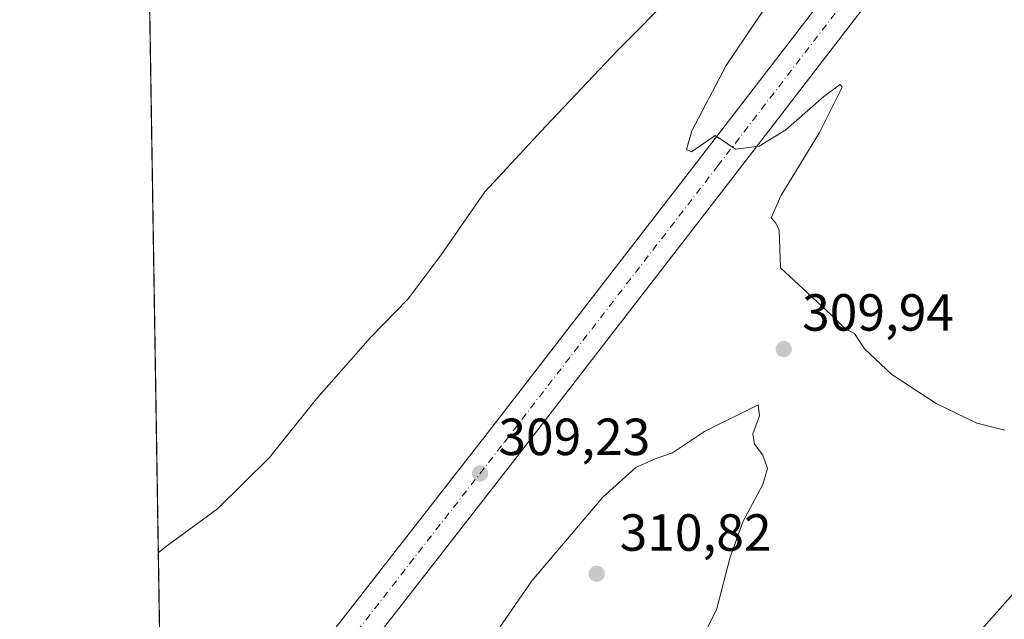
# Model space of a CAD drawing. Units: metres. Extents: x 612002 to 615512, y 4657606 to 4659980.
# Drawn here: x 612002 to 612191, y 4658232 to 4658347 of the extents above; entities that cross this region are included whole.
import ezdxf

# ---------------------------------------------------------------- set-up
doc = ezdxf.new("R2010")
doc.units = ezdxf.units.M
doc.header["$MEASUREMENT"] = 0
doc.linetypes.add('DGN Style 4', pattern=[2.638475, 1.318413, -0.659207, 0.001648, -0.659207])
for name, color, linetype, lineweight in [('Carretera de calzada única Cxs', 7, 'Continuous', 13), ('Carretera de calzada única eje', 7, 'DGN Style 4', 0), ('Comarca CxS', 21, 'Continuous', 0), ('Comunidad Autónoma CxS', 142, 'Continuous', 0), ('Cultivos herbáceos CxS', 92, 'Continuous', 0), ('Curva de nivel normal', 30, 'Continuous', 0), ('Elemento construido', 1, 'Continuous', 0), ('Municipio CxS', 4, 'Continuous', 0), ('Núcleo urbano CxS', 7, 'Continuous', 0), ('Provincia CxS', 1, 'Continuous', 0), ('Punto de cota en terreno', 7, 'Continuous', 0), ('Recinto industrial CxS', 135, 'Continuous', 0), ('Rótulo de punto de cota en terreno', 7, 'Continuous', 0), ('Vía pecuaria CxS', 92, 'Continuous', 13)]:
    doc.layers.add(name, color=color, linetype=linetype, lineweight=lineweight)
doc.styles.add('Style-Arial', font='txt')

# ---------------------------------------------------------------- blocks, each defined once
blk = doc.blocks.new('*U14')
at = {"layer": 'Núcleo urbano CxS', "color": 7, "linetype": 'Continuous', "lineweight": 0}
blk.add_polyline3d([(612032.5974, 4658009.8288, 304.9634), (612016.8714, 4659003.1457, 315.7262)], dxfattribs=at)
blk = doc.blocks.new('*U22')
at = {"layer": 'Recinto industrial CxS', "color": 135, "linetype": 'Continuous', "lineweight": 0}
blk.add_polyline3d([(612032.5974, 4658009.8288, 304.8936), (612014.8855, 4659128.5831, 324.581)], dxfattribs=at)
blk = doc.blocks.new('5PATER')
at = {"layer": 'Cultivos herbáceos CxS', "linetype": 'Continuous', "lineweight": 0}
h = blk.add_hatch(color=51, dxfattribs=at)
edge = h.paths.add_edge_path()
edge.add_ellipse((0, 0), major_axis=(-0.11, -0.111), ratio=0.999422, start_angle=0, end_angle=360)

msp = doc.modelspace()

# ---------------------------------------------------------------- linework, layer by layer
at = {"layer": 'Carretera de calzada única Cxs', "color": 7, "linetype": 'Continuous', "lineweight": 13}
for points in [[(612187.76, 4658380.18, 310.83), (612139.12, 4658316.99, 310.02), (612098.18, 4658264.04, 309.36), (612058.13, 4658212.66, 308.8), (612047.38, 4658198.13, 308.72), (612039, 4658188.19, 308.72), (612033.59, 4658182.63, 308.72), (612029.91, 4658179.39, 308.77), (612029.76, 4658189.12, 308.41), (612033.61, 4658193.08, 308.45), (612041.67, 4658202.64, 308.6), (612050.74, 4658214.9, 309.05), (612052.34, 4658217.06, 309.22), (612092.43, 4658268.5, 309.43), (612133.36, 4658321.43, 310.07), (612181.84, 4658384.41, 310.76)], [(612050.74, 4658214.9, 309.05), (612052.34, 4658217.06, 309.22), (612092.43, 4658268.5, 309.43), (612133.36, 4658321.43, 310.07), (612181.84, 4658384.41, 310.76)], [(612187.76, 4658380.18, 310.83), (612139.12, 4658316.99, 310.02), (612098.18, 4658264.04, 309.36), (612058.13, 4658212.66, 308.8), (612047.38, 4658198.13, 308.72), (612039, 4658188.19, 308.72), (612033.59, 4658182.63, 308.72), (612029.91, 4658179.39, 308.77)]]:
    msp.add_polyline3d(points, dxfattribs=at)
at = {"layer": 'Carretera de calzada única eje', "color": 7, "linetype": 'DGN Style 4', "lineweight": 0}
msp.add_polyline3d([(612029.84, 4658184.17, 308.47), (612031.08, 4658185.27, 308.48), (612036.31, 4658190.64, 308.53), (612044.53, 4658200.39, 308.62), (612055.24, 4658214.86, 308.88), (612095.31, 4658266.27, 309.38), (612136.24, 4658319.21, 310.03), (612184.8, 4658382.3, 310.82)], dxfattribs=at)
at = {"layer": 'Comarca CxS', "color": 21, "linetype": 'Continuous', "lineweight": 0, "flags": 128}
msp.add_lwpolyline([(615486.39, 4657667.24), (612038.9, 4657611.73), (612002.28, 4659924.8), (615442.08, 4659980.19), (615448.64, 4659980.3), (615449.25, 4659943.03), (615449.36, 4659936.33)], close=True, dxfattribs=at)
at = {"layer": 'Comunidad Autónoma CxS', "color": 142, "linetype": 'Continuous', "lineweight": 0, "flags": 128}
msp.add_lwpolyline([(615486.39, 4657667.24), (612038.9, 4657611.73), (612002.28, 4659924.8), (615442.08, 4659980.19), (615448.64, 4659980.3), (615449.25, 4659943.03), (615449.36, 4659936.33)], close=True, dxfattribs=at)
at = {"layer": 'Curva de nivel normal', "color": 30, "linetype": 'Continuous', "lineweight": 0, "elevation": 310, "flags": 128}
for points in [[(612191.32, 4658268.54), (612185.98, 4658269.86), (612178.17, 4658273.63), (612169.65, 4658279.22), (612164.38, 4658284.17), (612162.47, 4658287.09), (612160.63, 4658288.07), (612157.94, 4658290.72), (612148.26, 4658299.66), (612148.04, 4658306.91), (612147.37, 4658308.24), (612146.47, 4658309.28), (612148.36, 4658313.5), (612155.78, 4658325.63), (612160.1, 4658334.34), (612159.73, 4658334.81), (612156.58, 4658332.54), (612149.32, 4658326.14), (612144.19, 4658323.03), (612139.67, 4658322.46), (612135.75, 4658325.05), (612131.2, 4658321.9), (612130.22, 4658322.36), (612131.26, 4658325.92), (612137.88, 4658338.47), (612161.72, 4658373.91)], [(612139.05, 4658363.62), (612117, 4658341.35), (612103.23, 4658326.82), (612091.56, 4658314.24), (612083.16, 4658302.18), (612076.82, 4658293.76), (612069.6, 4658286.3), (612059.21, 4658274.52), (612050.21, 4658263.31), (612040.21, 4658253.47), (612030.21, 4658246.13), (612028.87, 4658245)], [(612143.99, 4658273.39), (612133.7, 4658268.29), (612127.53, 4658264.19), (612124.2, 4658263.04), (612120.53, 4658261.4), (612114.2, 4658255.71), (612100.53, 4658239.67), (612093.14, 4658228.89)], [(612131.76, 4658225.73), (612136, 4658234.07), (612138.62, 4658244.21), (612141.08, 4658250.99), (612144.89, 4658258.13), (612145.81, 4658261.16), (612144.88, 4658263.76), (612143.3, 4658265.84), (612142.94, 4658267.82), (612144.26, 4658271.3), (612143.99, 4658273.39)]]:
    msp.add_lwpolyline(points, dxfattribs=at)
at = {"layer": 'Elemento construido', "color": 1, "linetype": 'Continuous', "lineweight": 0}
msp.add_polyline3d([(612181.84, 4658384.41, 310.76), (612133.36, 4658321.43, 310.07), (612092.43, 4658268.5, 309.43), (612052.34, 4658217.06, 309.22), (612050.74, 4658214.9, 309.05)], dxfattribs=at)
at = {"layer": 'Municipio CxS', "color": 4, "linetype": 'Continuous', "lineweight": 0, "flags": 128}
msp.add_lwpolyline([(615486.39, 4657667.24), (612038.9, 4657611.73), (612002.28, 4659924.8), (615442.08, 4659980.19), (615448.64, 4659980.3), (615449.25, 4659943.03), (615449.36, 4659936.33)], close=True, dxfattribs=at)
at = {"layer": 'Núcleo urbano CxS', "color": 7, "linetype": 'Continuous', "lineweight": 0, "extrusion": (0.000214126, -0.013525, 0.999909), "elevation": -62562.56, "flags": 128}
msp.add_lwpolyline([(612029.68, 4657769), (612018.94, 4658446.96)], dxfattribs=at)
at = {"layer": 'Provincia CxS', "color": 1, "linetype": 'Continuous', "lineweight": 0, "flags": 128}
msp.add_lwpolyline([(615486.39, 4657667.24), (612038.9, 4657611.73), (612002.28, 4659924.8), (615442.08, 4659980.19), (615448.64, 4659980.3), (615449.25, 4659943.03), (615449.36, 4659936.33)], close=True, dxfattribs=at)
at = {"layer": 'Recinto industrial CxS', "color": 135, "linetype": 'Continuous', "lineweight": 0, "extrusion": (0.000236097, -0.014913, 0.999889), "elevation": -69012.98, "flags": 128}
msp.add_lwpolyline([(612029.67, 4657677.89), (612018.93, 4658355.86)], dxfattribs=at)
at = {"layer": 'Vía pecuaria CxS', "color": 92, "linetype": 'Continuous', "lineweight": 13}
for points in [[(612031.37, 4658087.46, 312.39), (612039.28, 4658095.76, 311.53), (612050.03, 4658106.28, 310.24), (612078.26, 4658128.66, 307.85), (612098.72, 4658144.88, 306.46), (612105.85, 4658150.54, 306.54), (612137.59, 4658175.57, 308.66), (612145.68, 4658184.43, 308.64), (612160.73, 4658200.91, 308.32), (612183.79, 4658226.86, 308.96), (612208.01, 4658254.17, 309.02), (612216.05, 4658267.06, 309.07), (612220.3, 4658273.88, 308.26), (612221.95, 4658277.86, 307.85), (612224.87, 4658292, 307.38), (612224.88, 4658292.34, 307.38), (612230.18, 4658395.34, 307.46)], [(612194.91, 4658170.12, 304.26), (612169.03, 4658141.78, 304.55), (612134.39, 4658114.45, 304.8), (612080.5, 4658071.73, 304.64), (612072.03, 4658063.44, 304.99), (612054.14, 4658044.69, 304.75), (612052.4, 4658042.87, 305), (612041.65, 4658029.79, 304.68), (612032.65, 4658006.68, 304.91), (612031.37, 4658087.46, 312.39), (612039.28, 4658095.76, 311.53), (612050.03, 4658106.28, 310.24), (612078.26, 4658128.66, 307.85), (612098.72, 4658144.88, 306.46), (612105.85, 4658150.54, 306.54), (612137.59, 4658175.57, 308.66), (612145.68, 4658184.43, 308.64), (612160.73, 4658200.91, 308.32), (612183.79, 4658226.86, 308.96), (612208.01, 4658254.17, 309.02)]]:
    msp.add_polyline3d(points, dxfattribs=at)

# ---------------------------------------------------------------- block references
at = {"layer": 'Núcleo urbano CxS', "color": 7, "linetype": 'Continuous', "lineweight": 0}
msp.add_blockref('*U14', (0, 0), dxfattribs=at)
at = {"layer": 'Punto de cota en terreno', "color": 7, "linetype": 'Continuous', "lineweight": 0, "xscale": 10, "yscale": 10, "zscale": 10}
for p in [(612148.89, 4658284.09, 309.94), (612090.61, 4658260.23, 309.23), (612113, 4658241, 310.82)]:
    msp.add_blockref('5PATER', p, dxfattribs=at)
at = {"layer": 'Recinto industrial CxS', "color": 135, "linetype": 'Continuous', "lineweight": 0}
msp.add_blockref('*U22', (0, 0), dxfattribs=at)

# ---------------------------------------------------------------- texts
at = {"layer": 'Rótulo de punto de cota en terreno', "color": 7, "linetype": 'Continuous', "lineweight": 0, "style": 'Style-Arial'}
for s, p in [('309,94', (612152.42, 4658287.62)), ('309,23', (612094.14, 4658263.76)), ('310,82', (612117.41, 4658245.41))]:
    msp.add_text(s, height=7, dxfattribs=at).set_placement(p)

doc.saveas('drawing.dxf')
